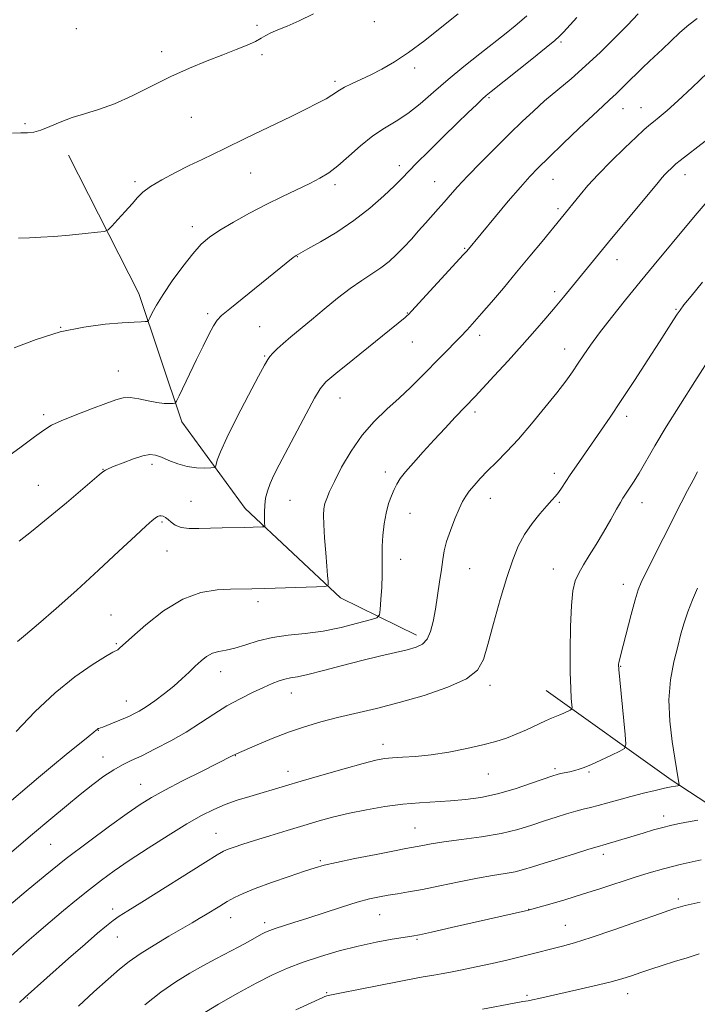
# Model space of a CAD drawing. Extents: x 2159800 to 2162700, y 347300 to 350200.
# Drawn here: x 2161115 to 2161298, y 348677 to 348944 of the extents above; entities that cross this region are included whole.
import ezdxf

# ---------------------------------------------------------------- set-up
doc = ezdxf.new("R2010")
doc.units = 0
doc.header["$MEASUREMENT"] = 0
for name, color, linetype, lineweight in [('DTM HARD BREAKLINE', 7, 'Continuous', 0), ('DTM SPOT ELEVATION', 2, 'Continuous', 13), ('INDEX CONTOUR', 41, 'Continuous', 13), ('INTERMEDIATE CONTOUR', 44, 'Continuous', 0)]:
    doc.layers.add(name, color=color, linetype=linetype, lineweight=lineweight)

msp = doc.modelspace()

# ---------------------------------------------------------------- linework, layer by layer
at = {"layer": 'DTM HARD BREAKLINE'}
for points in [[(2161222.12, 348776.82, 1115.51), (2161201.55, 348786.98, 1112.38), (2161175.76, 348811.17, 1109.38), (2161158.63, 348834.63, 1106.45), (2161146.92, 348869.36, 1103.32), (2161127.9, 348906.83, 1100.39)], [(2161413.19, 348677.34, 1142.96), (2161359.36, 348694.43, 1134.1), (2161328.2, 348713.33, 1129.57), (2161291.09, 348737.62, 1123.64), (2161257.31, 348761.88, 1119.04)]]:
    msp.add_polyline3d(points, dxfattribs=at)
at = {"layer": 'DTM SPOT ELEVATION'}
for p in [(2161210.76, 348942.99, 1100.57), (2161130.06, 348941.1, 1099.13), (2161178.93, 348942.01, 1099.73), (2161261.32, 348937.53, 1106.26), (2161153.19, 348934.87, 1099.53), (2161180.33, 348934.07, 1100.26), (2161221.67, 348930.46, 1102.43), (2161200.07, 348926.83, 1101.67), (2161241.79, 348922.41, 1106.19), (2161278.04, 348919.42, 1110.74), (2161282.96, 348919.74, 1111.2), (2161161.18, 348917.11, 1100.9), (2161116.17, 348915.37, 1099.84), (2161217.55, 348903.97, 1105.56), (2161177.28, 348901.98, 1102.86), (2161259.1, 348900.32, 1110.84), (2161294.86, 348901.6, 1114.6), (2161145.91, 348899.71, 1101.73), (2161200.09, 348898.86, 1104.38), (2161227.07, 348899.64, 1107.15), (2161260.48, 348892.4, 1111.67), (2161161.49, 348887.5, 1103.47), (2161235.16, 348881.66, 1109.86), (2161189.92, 348879.35, 1106.06), (2161276.5, 348878.58, 1114.69), (2161259.61, 348869.91, 1113.6), (2161165.62, 348863.93, 1105.68), (2161219.68, 348864.09, 1109.93), (2161292.47, 348865.08, 1117.87), (2161125.82, 348860.23, 1104), (2161179.66, 348860.38, 1107.03), (2161239.28, 348858.01, 1112.49), (2161221.05, 348856.28, 1110.84), (2161181.05, 348852.47, 1107.86), (2161262.33, 348854.38, 1115.32), (2161141.4, 348848.35, 1105.16), (2161201.47, 348841.08, 1110.77), (2161121.15, 348836.6, 1105.64), (2161238.02, 348837.25, 1114.41), (2161279.12, 348836.11, 1118.46), (2161150.55, 348823.07, 1108.42), (2161137.29, 348821.79, 1107.95), (2161213.74, 348821.02, 1113.52), (2161259.5, 348820.66, 1117.51), (2161119.77, 348817.4, 1107.17), (2161161.07, 348813.13, 1109.05), (2161187.9, 348813.4, 1110.88), (2161242.12, 348813.9, 1116.69), (2161260.86, 348812.85, 1118.2), (2161283.23, 348812.72, 1120.65), (2161220.4, 348809.88, 1114.81), (2161153.25, 348807.53, 1110.22), (2161154.62, 348799.61, 1110.72), (2161217.89, 348797.35, 1114.67), (2161236.53, 348794.86, 1116.88), (2161259.21, 348794.72, 1119.28), (2161278.2, 348790.64, 1121.44), (2161179.28, 348785.95, 1112.42), (2161139.45, 348782.33, 1111.09), (2161140.83, 348774.5, 1111.83), (2161169.15, 348767, 1114.67), (2161277.43, 348768.43, 1122.09), (2161242.04, 348763.23, 1118.4), (2161143.54, 348759, 1113.26), (2161188.26, 348761.22, 1116.7), (2161135.98, 348751.11, 1114.05), (2161213.08, 348747.29, 1119.41), (2161137.24, 348743.8, 1115.34), (2161173.13, 348744.25, 1118.05), (2161187.34, 348739.94, 1119.4), (2161259.71, 348740.71, 1121.7), (2161241.59, 348739.26, 1120.81), (2161268.87, 348739.81, 1122.19), (2161147.48, 348736.46, 1117.21), (2161289.14, 348727.85, 1125.48), (2161221.72, 348724.63, 1123.13), (2161167.89, 348723.13, 1121.18), (2161123.06, 348720.19, 1116.97), (2161272.78, 348717.45, 1126.46), (2161196.15, 348715.73, 1123.79), (2161293.03, 348705.42, 1129.69), (2161139.84, 348702.63, 1121.56), (2161252.57, 348702.6, 1127.96), (2161171.84, 348700.34, 1124.7), (2161212.16, 348701.17, 1126.84), (2161181.06, 348698.95, 1125.58), (2161262.43, 348698.22, 1129.15), (2161141.16, 348695.09, 1122.81), (2161222.34, 348694.44, 1128.18), (2161116.78, 348678.59, 1122.1), (2161197.82, 348680.03, 1129.86), (2161252.1, 348679.29, 1131.76), (2161279.39, 348679.78, 1132.63)]:
    msp.add_point(p, dxfattribs=at)
at = {"layer": 'INDEX CONTOUR'}
for points in [[(2161194.287, 348945.135, 1100), (2161190.341, 348943.2, 1100), (2161187.112, 348941.778, 1100), (2161184.595, 348940.763, 1100), (2161182.715, 348939.98, 1100), (2161181.337, 348939.267, 1100), (2161180.083, 348938.529, 1100), (2161178.518, 348937.685, 1100), (2161176.281, 348936.667, 1100), (2161173.331, 348935.451, 1100), (2161169.705, 348934.027, 1100), (2161165.457, 348932.376, 1100), (2161160.716, 348930.444, 1100), (2161155.626, 348928.168, 1100), (2161150.356, 348925.564, 1100), (2161145.163, 348922.951, 1100), (2161140.329, 348920.733, 1100), (2161136.064, 348919.181, 1100), (2161132.294, 348918.064, 1100), (2161128.871, 348917.03, 1100), (2161125.694, 348915.828, 1100), (2161122.841, 348914.615, 1100), (2161120.434, 348913.652, 1100), (2161118.515, 348913.125, 1100), (2161116.818, 348912.928, 1100), (2161114.994, 348912.877, 1100), (2161112.734, 348912.83, 1100)], [(2161298.165, 348943.914, 1110), (2161295.918, 348942.179, 1110), (2161293.496, 348940.044, 1110), (2161291.036, 348937.728, 1110), (2161288.807, 348935.591, 1110), (2161285.288, 348932.288, 1110), (2161283.386, 348930.474, 1110), (2161278.523, 348925.697, 1110), (2161276.25, 348923.494, 1110), (2161274.441, 348921.815, 1110), (2161272.581, 348920.135, 1110), (2161269.971, 348917.725, 1110), (2161266.184, 348914.132, 1110), (2161261.876, 348909.994, 1110), (2161257.974, 348906.219, 1110), (2161255.122, 348903.422, 1110), (2161252.823, 348901.04, 1110), (2161250.298, 348898.216, 1110), (2161247.024, 348894.394, 1110), (2161243.515, 348890.225, 1110), (2161235.771, 348880.873, 1110), (2161234.899, 348879.904, 1110), (2161220.793, 348864.566, 1110), (2161219.961, 348863.69, 1110), (2161219.587, 348863.342, 1110), (2161219.065, 348862.909, 1110), (2161204.921, 348851.46, 1110), (2161200.358, 348847.747, 1110), (2161197.619, 348845.418, 1110), (2161196.039, 348843.607, 1110), (2161194.525, 348841.036, 1110), (2161192.262, 348836.826, 1110), (2161184.96, 348823.005, 1110), (2161183.522, 348820.162, 1110), (2161182.504, 348817.891, 1110), (2161181.784, 348815.854, 1110), (2161181.309, 348813.924, 1110), (2161181.048, 348812.026, 1110), (2161180.96, 348810.135, 1110), (2161180.98, 348808.434, 1110), (2161181.038, 348807.158, 1110), (2161181.046, 348806.462, 1110), (2161180.86, 348806.2, 1110), (2161180.321, 348806.147, 1110), (2161175.498, 348806.016, 1110), (2161169.537, 348805.881, 1110), (2161163.251, 348805.707, 1110), (2161160.563, 348805.739, 1110), (2161158.384, 348806.027, 1110), (2161156.804, 348806.647, 1110), (2161155.694, 348807.443, 1110), (2161154.867, 348808.2, 1110), (2161154.167, 348808.743, 1110), (2161153.555, 348809.066, 1110), (2161153.017, 348809.203, 1110), (2161152.533, 348809.177, 1110), (2161152.027, 348808.976, 1110), (2161151.416, 348808.575, 1110), (2161150.538, 348807.87, 1110), (2161148.93, 348806.439, 1110), (2161146.056, 348803.78, 1110), (2161141.589, 348799.6, 1110), (2161136.043, 348794.439, 1110), (2161130.144, 348789.043, 1110), (2161124.567, 348784.087, 1110), (2161119.792, 348779.949, 1110), (2161116.247, 348776.942, 1110), (2161114.09, 348775.144, 1110)], [(2161302.465, 348853.308, 1120), (2161297.499, 348845.539, 1120), (2161293.618, 348839.409, 1120), (2161289.809, 348833.266, 1120), (2161286.728, 348828.1, 1120), (2161282.47, 348820.744, 1120), (2161280.933, 348818.239, 1120), (2161279.697, 348816.351, 1120), (2161278.073, 348813.944, 1120), (2161277.367, 348812.788, 1120), (2161276.332, 348810.982, 1120), (2161274.754, 348808.18, 1120), (2161272.816, 348804.778, 1120), (2161270.801, 348801.36, 1120), (2161268.954, 348798.39, 1120), (2161267.365, 348795.863, 1120), (2161266.089, 348793.656, 1120), (2161265.158, 348791.541, 1120), (2161264.523, 348788.865, 1120), (2161264.116, 348784.873, 1120), (2161263.876, 348779.152, 1120), (2161263.777, 348772.676, 1120), (2161263.802, 348766.761, 1120), (2161263.924, 348762.446, 1120), (2161264.091, 348759.648, 1120), (2161264.24, 348758.004, 1120), (2161264.303, 348757.159, 1120), (2161264.181, 348756.779, 1120), (2161263.772, 348756.54, 1120), (2161262.03, 348755.736, 1120), (2161260.978, 348755.279, 1120), (2161258.735, 348754.367, 1120), (2161257.054, 348753.621, 1120), (2161251.989, 348751.247, 1120), (2161249.176, 348750, 1120), (2161246.493, 348748.955, 1120), (2161243.629, 348748.041, 1120), (2161240.141, 348747.129, 1120), (2161235.755, 348746.144, 1120), (2161230.881, 348745.194, 1120), (2161226.095, 348744.439, 1120), (2161221.886, 348743.991, 1120), (2161218.381, 348743.764, 1120), (2161215.616, 348743.621, 1120), (2161213.464, 348743.419, 1120), (2161211.141, 348742.971, 1120), (2161207.699, 348742.08, 1120), (2161202.552, 348740.644, 1120), (2161196.564, 348738.931, 1120), (2161190.96, 348737.306, 1120), (2161186.654, 348736.04, 1120), (2161177.006, 348733.167, 1120), (2161173.627, 348732.107, 1120), (2161170.345, 348730.956, 1120), (2161167.258, 348729.667, 1120), (2161163.969, 348728.009, 1120), (2161159.957, 348725.704, 1120), (2161154.922, 348722.61, 1120), (2161149.459, 348719.125, 1120), (2161144.38, 348715.79, 1120), (2161140.278, 348712.988, 1120), (2161136.85, 348710.502, 1120), (2161133.57, 348707.962, 1120), (2161130.066, 348705.121, 1120), (2161126.582, 348702.227, 1120), (2161121.131, 348697.636, 1120), (2161119.168, 348695.964, 1120), (2161117.231, 348694.289, 1120), (2161115.017, 348692.343, 1120), (2161107.578, 348685.706, 1120)], [(2161298.972, 348704.559, 1130), (2161294.89, 348703.619, 1130), (2161291.792, 348702.72, 1130), (2161287.982, 348701.399, 1130), (2161282.291, 348699.371, 1130), (2161275.643, 348697.03, 1130), (2161269.491, 348694.939, 1130), (2161264.94, 348693.523, 1130), (2161261.714, 348692.639, 1130), (2161259.192, 348692.004, 1130), (2161254.172, 348690.672, 1130), (2161250.968, 348689.856, 1130), (2161247.001, 348688.911, 1130), (2161242.627, 348687.918, 1130), (2161238.341, 348686.983, 1130), (2161234.559, 348686.192, 1130), (2161231.381, 348685.56, 1130), (2161228.833, 348685.081, 1130), (2161226.893, 348684.741, 1130), (2161224.009, 348684.263, 1130), (2161222.522, 348683.993, 1130), (2161206.44, 348680.881, 1130), (2161201.827, 348679.976, 1130), (2161199.114, 348679.42, 1130), (2161197.882, 348679.13, 1130), (2161197.35, 348678.946, 1130), (2161196.778, 348678.699, 1130), (2161189.467, 348675.404, 1130)]]:
    msp.add_polyline3d(points, dxfattribs=at)
at = {"layer": 'INTERMEDIATE CONTOUR'}
for points in [[(2161265.542, 348944.16, 1106), (2161261.966, 348940.186, 1106), (2161260.925, 348939.073, 1106), (2161259.654, 348937.924, 1106), (2161257.305, 348936, 1106), (2161253.384, 348932.854, 1106), (2161242.408, 348924.101, 1106), (2161241.044, 348922.978, 1106), (2161239.932, 348921.984, 1106), (2161238.377, 348920.531, 1106), (2161236.151, 348918.407, 1106), (2161233.146, 348915.497, 1106), (2161229.393, 348911.825, 1106), (2161225.487, 348907.97, 1106), (2161222.164, 348904.648, 1106), (2161218.174, 348900.547, 1106), (2161216.175, 348898.55, 1106), (2161213.286, 348895.807, 1106), (2161209.559, 348892.535, 1106), (2161205.213, 348889.142, 1106), (2161200.549, 348886.002, 1106), (2161196.173, 348883.365, 1106), (2161192.771, 348881.445, 1106), (2161189.533, 348879.683, 1106), (2161189.267, 348879.5, 1106), (2161188.802, 348879.141, 1106), (2161171.627, 348865.253, 1106), (2161169.362, 348863.39, 1106), (2161168.136, 348862.132, 1106), (2161167.2, 348860.639, 1106), (2161165.955, 348858.263, 1106), (2161164.383, 348855.111, 1106), (2161162.615, 348851.481, 1106), (2161157.907, 348841.645, 1106), (2161157.205, 348840.221, 1106), (2161156.768, 348839.688, 1106), (2161156.225, 348839.589, 1106), (2161155.262, 348839.56, 1106), (2161153.811, 348839.614, 1106), (2161151.864, 348839.854, 1106), (2161149.474, 348840.328, 1106), (2161146.943, 348840.853, 1106), (2161144.635, 348841.186, 1106), (2161142.74, 348841.121, 1106), (2161140.756, 348840.597, 1106), (2161138.012, 348839.59, 1106), (2161134.111, 348838.131, 1106), (2161129.759, 348836.474, 1106), (2161125.942, 348834.934, 1106), (2161123.316, 348833.689, 1106), (2161121.24, 348832.392, 1106), (2161118.746, 348830.56, 1106), (2161115.136, 348827.88, 1106), (2161110.796, 348824.699, 1106)], [(2161252.047, 348944.581, 1104), (2161250.722, 348943.414, 1104), (2161248.875, 348941.884, 1104), (2161246.404, 348939.903, 1104), (2161239.308, 348934.31, 1104), (2161235.004, 348930.867, 1104), (2161230.719, 348927.314, 1104), (2161226.783, 348923.89, 1104), (2161223.186, 348920.78, 1104), (2161219.837, 348918.154, 1104), (2161216.643, 348916.08, 1104), (2161213.502, 348914.207, 1104), (2161210.308, 348912.084, 1104), (2161207.016, 348909.418, 1104), (2161203.798, 348906.551, 1104), (2161200.879, 348903.984, 1104), (2161198.379, 348902.075, 1104), (2161195.976, 348900.604, 1104), (2161193.237, 348899.21, 1104), (2161185.849, 348895.693, 1104), (2161181.471, 348893.525, 1104), (2161176.925, 348891.131, 1104), (2161172.598, 348888.715, 1104), (2161168.915, 348886.516, 1104), (2161166.142, 348884.644, 1104), (2161163.885, 348882.704, 1104), (2161161.59, 348880.17, 1104), (2161158.871, 348876.716, 1104), (2161156.028, 348872.816, 1104), (2161153.53, 348869.141, 1104), (2161151.74, 348866.238, 1104), (2161150.599, 348864.154, 1104), (2161149.938, 348862.812, 1104), (2161149.576, 348862.109, 1104), (2161149.255, 348861.841, 1104), (2161148.7, 348861.778, 1104), (2161147.62, 348861.724, 1104), (2161145.665, 348861.611, 1104), (2161142.467, 348861.404, 1104), (2161137.805, 348861.038, 1104), (2161132.026, 348860.31, 1104), (2161125.623, 348858.989, 1104), (2161119.128, 348856.968, 1104), (2161113.223, 348854.659, 1104)], [(2161233.481, 348945.108, 1102), (2161228.995, 348941.592, 1102), (2161224.396, 348937.94, 1102), (2161220.036, 348934.649, 1102), (2161216.189, 348932.098, 1102), (2161212.804, 348930.175, 1102), (2161209.749, 348928.644, 1102), (2161204.513, 348926.173, 1102), (2161202.622, 348925.232, 1102), (2161201.346, 348924.491, 1102), (2161199.265, 348923.088, 1102), (2161197.669, 348922.139, 1102), (2161195.376, 348920.898, 1102), (2161192.227, 348919.296, 1102), (2161188.191, 348917.321, 1102), (2161175.958, 348911.435, 1102), (2161170.077, 348908.584, 1102), (2161164.074, 348905.709, 1102), (2161160.632, 348904.03, 1102), (2161156.849, 348902.129, 1102), (2161153.162, 348900.173, 1102), (2161150.117, 348898.376, 1102), (2161148.075, 348896.864, 1102), (2161146.626, 348895.414, 1102), (2161145.168, 348893.714, 1102), (2161143.282, 348891.586, 1102), (2161141.276, 348889.392, 1102), (2161139.64, 348887.628, 1102), (2161138.636, 348886.641, 1102), (2161137.624, 348886.213, 1102), (2161135.735, 348885.973, 1102), (2161132.392, 348885.635, 1102), (2161128.18, 348885.226, 1102), (2161123.976, 348884.855, 1102), (2161120.441, 348884.604, 1102), (2161117.386, 348884.452, 1102), (2161114.404, 348884.35, 1102)], [(2161282.22, 348945.114, 1108), (2161279.288, 348942.091, 1108), (2161275.816, 348938.565, 1108), (2161271.956, 348934.774, 1108), (2161267.949, 348931.027, 1108), (2161264.01, 348927.573, 1108), (2161256.864, 348921.532, 1108), (2161253.804, 348918.801, 1108), (2161250.797, 348915.967, 1108), (2161247.462, 348912.711, 1108), (2161243.576, 348908.864, 1108), (2161239.558, 348904.833, 1108), (2161235.988, 348901.166, 1108), (2161233.291, 348898.274, 1108), (2161231.279, 348896.011, 1108), (2161229.615, 348894.095, 1108), (2161228.003, 348892.274, 1108), (2161224.598, 348888.464, 1108), (2161222.725, 348886.333, 1108), (2161220.765, 348884.124, 1108), (2161218.773, 348881.961, 1108), (2161216.779, 348879.945, 1108), (2161214.72, 348878.083, 1108), (2161212.508, 348876.355, 1108), (2161210.061, 348874.704, 1108), (2161207.316, 348872.924, 1108), (2161204.212, 348870.767, 1108), (2161200.747, 348868.088, 1108), (2161197.154, 348865.135, 1108), (2161193.723, 348862.26, 1108), (2161188.138, 348857.618, 1108), (2161186.057, 348855.84, 1108), (2161184.458, 348854.375, 1108), (2161183.284, 348853.198, 1108), (2161182.469, 348852.287, 1108), (2161181.867, 348851.472, 1108), (2161181.021, 348849.997, 1108), (2161179.396, 348846.96, 1108), (2161176.688, 348841.858, 1108), (2161173.522, 348835.796, 1108), (2161170.757, 348830.281, 1108), (2161169.044, 348826.484, 1108), (2161168.213, 348824.24, 1108), (2161167.888, 348823.049, 1108), (2161167.703, 348822.463, 1108), (2161167.324, 348822.23, 1108), (2161166.424, 348822.152, 1108), (2161164.779, 348822.088, 1108), (2161162.563, 348822.15, 1108), (2161160.051, 348822.501, 1108), (2161157.501, 348823.24, 1108), (2161155.118, 348824.175, 1108), (2161153.091, 348825.046, 1108), (2161151.5, 348825.622, 1108), (2161149.985, 348825.788, 1108), (2161148.076, 348825.461, 1108), (2161145.49, 348824.628, 1108), (2161142.684, 348823.556, 1108), (2161140.303, 348822.585, 1108), (2161138.807, 348821.955, 1108), (2161137.931, 348821.52, 1108), (2161137.227, 348821.041, 1108), (2161136.246, 348820.25, 1108), (2161127.34, 348812.703, 1108), (2161122.426, 348808.586, 1108), (2161117.911, 348804.889, 1108), (2161114.532, 348802.269, 1108)], [(2161301.013, 348929.185, 1112), (2161296.776, 348925.149, 1112), (2161292.976, 348921.563, 1112), (2161290.042, 348918.932, 1112), (2161287.898, 348917.135, 1112), (2161286.343, 348915.898, 1112), (2161285.121, 348914.907, 1112), (2161283.744, 348913.698, 1112), (2161281.669, 348911.767, 1112), (2161278.56, 348908.797, 1112), (2161274.906, 348905.22, 1112), (2161271.402, 348901.65, 1112), (2161268.604, 348898.595, 1112), (2161266.507, 348896.13, 1112), (2161256.149, 348883.465, 1112), (2161252.847, 348879.461, 1112), (2161249.241, 348875.12, 1112), (2161245.678, 348870.875, 1112), (2161242.44, 348867.055, 1112), (2161239.788, 348863.963, 1112), (2161237.904, 348861.803, 1112), (2161236.636, 348860.389, 1112), (2161235.749, 348859.435, 1112), (2161234.15, 348857.782, 1112), (2161228.895, 348852.445, 1112), (2161223.59, 348846.989, 1112), (2161220.659, 348844.042, 1112), (2161217.511, 348841.046, 1112), (2161214.15, 348838.016, 1112), (2161210.727, 348834.755, 1112), (2161207.43, 348831.014, 1112), (2161204.439, 348826.695, 1112), (2161201.894, 348822.306, 1112), (2161199.928, 348818.506, 1112), (2161198.619, 348815.779, 1112), (2161197.833, 348813.903, 1112), (2161197.379, 348812.48, 1112), (2161197.104, 348811.105, 1112), (2161196.99, 348809.351, 1112), (2161197.051, 348806.783, 1112), (2161197.284, 348803.177, 1112), (2161197.603, 348799.159, 1112), (2161197.902, 348795.566, 1112), (2161198.098, 348793.047, 1112), (2161198.203, 348791.503, 1112), (2161198.251, 348790.649, 1112), (2161198.153, 348790.22, 1112), (2161197.32, 348790.036, 1112), (2161195.035, 348789.942, 1112), (2161181.108, 348789.518, 1112), (2161177.56, 348789.421, 1112), (2161171.812, 348789.296, 1112), (2161168.142, 348789.131, 1112), (2161163.752, 348788.409, 1112), (2161158.838, 348786.591, 1112), (2161153.677, 348783.403, 1112), (2161148.87, 348779.63, 1112), (2161145.097, 348776.317, 1112), (2161141.739, 348773.277, 1112), (2161141.264, 348772.898, 1112), (2161139.938, 348772.206, 1112), (2161137.908, 348771.038, 1112), (2161134.364, 348768.836, 1112), (2161129.647, 348765.554, 1112), (2161124.285, 348761.229, 1112), (2161118.801, 348756.035, 1112), (2161113.704, 348750.716, 1112)], [(2161300.307, 348910.634, 1114), (2161293.538, 348905.386, 1114), (2161292.41, 348904.481, 1114), (2161291.816, 348903.946, 1114), (2161291.098, 348903.261, 1114), (2161290.255, 348902.436, 1114), (2161289.447, 348901.611, 1114), (2161288.712, 348900.799, 1114), (2161287.602, 348899.479, 1114), (2161274.165, 348883.293, 1114), (2161270.897, 348879.328, 1114), (2161261.954, 348868.405, 1114), (2161259.726, 348865.726, 1114), (2161257.173, 348862.695, 1114), (2161254.219, 348859.255, 1114), (2161250.808, 348855.379, 1114), (2161246.989, 348851.146, 1114), (2161243.237, 348847.054, 1114), (2161240.134, 348843.707, 1114), (2161238.053, 348841.488, 1114), (2161232.648, 348835.848, 1114), (2161229.892, 348832.94, 1114), (2161226.908, 348829.745, 1114), (2161223.967, 348826.529, 1114), (2161221.317, 348823.552, 1114), (2161219.2, 348821.069, 1114), (2161217.771, 348819.234, 1114), (2161216.833, 348817.781, 1114), (2161216.102, 348816.341, 1114), (2161215.353, 348814.601, 1114), (2161214.605, 348812.471, 1114), (2161213.935, 348809.914, 1114), (2161213.41, 348806.956, 1114), (2161213.049, 348803.858, 1114), (2161212.861, 348800.945, 1114), (2161212.834, 348798.412, 1114), (2161212.874, 348795.969, 1114), (2161212.87, 348793.195, 1114), (2161212.74, 348789.864, 1114), (2161212.537, 348786.5, 1114), (2161212.349, 348783.821, 1114), (2161212.145, 348782.316, 1114), (2161211.43, 348781.582, 1114), (2161209.591, 348780.988, 1114), (2161206.225, 348780.061, 1114), (2161201.762, 348778.953, 1114), (2161196.844, 348777.97, 1114), (2161192.013, 348777.324, 1114), (2161187.438, 348776.83, 1114), (2161183.186, 348776.207, 1114), (2161179.324, 348775.272, 1114), (2161175.909, 348774.214, 1114), (2161172.991, 348773.321, 1114), (2161170.592, 348772.784, 1114), (2161168.605, 348772.413, 1114), (2161166.896, 348771.923, 1114), (2161165.333, 348771.086, 1114), (2161163.819, 348769.911, 1114), (2161162.257, 348768.468, 1114), (2161160.556, 348766.818, 1114), (2161158.635, 348765, 1114), (2161156.417, 348763.047, 1114), (2161153.888, 348761.023, 1114), (2161151.296, 348759.098, 1114), (2161148.951, 348757.477, 1114), (2161147.088, 348756.302, 1114), (2161145.629, 348755.491, 1114), (2161144.42, 348754.904, 1114), (2161143.316, 348754.415, 1114), (2161138.281, 348752.365, 1114), (2161137.204, 348751.944, 1114), (2161136.556, 348751.717, 1114), (2161136.086, 348751.592, 1114), (2161135.957, 348751.54, 1114), (2161135.82, 348751.453, 1114), (2161135.667, 348751.326, 1114), (2161135.427, 348751.104, 1114), (2161134.764, 348750.532, 1114), (2161133.273, 348749.304, 1114), (2161127.31, 348744.486, 1114), (2161123.556, 348741.415, 1114), (2161119.797, 348738.279, 1114), (2161109.392, 348729.474, 1114)], [(2161300.343, 348893.646, 1116), (2161298.152, 348891.179, 1116), (2161295.798, 348888.382, 1116), (2161286.542, 348877.163, 1116), (2161282.753, 348872.545, 1116), (2161278.796, 348867.672, 1116), (2161275.003, 348862.921, 1116), (2161271.752, 348858.729, 1116), (2161269.31, 348855.408, 1116), (2161267.479, 348852.763, 1116), (2161265.947, 348850.473, 1116), (2161264.407, 348848.213, 1116), (2161262.565, 348845.655, 1116), (2161260.135, 348842.467, 1116), (2161256.949, 348838.472, 1116), (2161253.337, 348834.109, 1116), (2161249.747, 348829.973, 1116), (2161246.548, 348826.529, 1116), (2161243.784, 348823.715, 1116), (2161241.416, 348821.343, 1116), (2161239.412, 348819.254, 1116), (2161237.763, 348817.426, 1116), (2161236.466, 348815.865, 1116), (2161235.483, 348814.514, 1116), (2161234.633, 348813.046, 1116), (2161233.701, 348811.067, 1116), (2161232.548, 348808.331, 1116), (2161231.341, 348805.207, 1116), (2161230.325, 348802.21, 1116), (2161229.67, 348799.689, 1116), (2161229.258, 348797.33, 1116), (2161228.896, 348794.654, 1116), (2161228.434, 348791.327, 1116), (2161227.88, 348787.61, 1116), (2161227.283, 348783.909, 1116), (2161226.668, 348780.588, 1116), (2161225.955, 348777.821, 1116), (2161225.041, 348775.741, 1116), (2161223.807, 348774.403, 1116), (2161222.062, 348773.559, 1116), (2161219.603, 348772.892, 1116), (2161212.15, 348771.18, 1116), (2161207.351, 348770.015, 1116), (2161202.099, 348768.646, 1116), (2161197.003, 348767.288, 1116), (2161192.77, 348766.206, 1116), (2161189.895, 348765.58, 1116), (2161188.012, 348765.244, 1116), (2161186.542, 348764.944, 1116), (2161184.974, 348764.467, 1116), (2161183.08, 348763.731, 1116), (2161180.698, 348762.694, 1116), (2161177.735, 348761.323, 1116), (2161174.366, 348759.636, 1116), (2161170.833, 348757.661, 1116), (2161167.31, 348755.44, 1116), (2161163.692, 348753.058, 1116), (2161159.809, 348750.611, 1116), (2161155.595, 348748.209, 1116), (2161151.413, 348746.015, 1116), (2161147.735, 348744.205, 1116), (2161144.875, 348742.866, 1116), (2161142.52, 348741.721, 1116), (2161140.198, 348740.407, 1116), (2161137.525, 348738.629, 1116), (2161134.464, 348736.373, 1116), (2161131.068, 348733.699, 1116), (2161127.34, 348730.633, 1116), (2161123.117, 348727.08, 1116), (2161118.19, 348722.908, 1116), (2161112.555, 348718.156, 1116)], [(2161299.574, 348872.474, 1118), (2161296.513, 348868.699, 1118), (2161294.601, 348866.314, 1118), (2161293.529, 348864.908, 1118), (2161292.747, 348863.768, 1118), (2161291.759, 348862.238, 1118), (2161287.984, 348856.335, 1118), (2161284.817, 348851.42, 1118), (2161281.179, 348845.817, 1118), (2161277.632, 348840.412, 1118), (2161274.605, 348835.888, 1118), (2161272.033, 348832.122, 1118), (2161265.528, 348822.738, 1118), (2161263.816, 348820.238, 1118), (2161261.433, 348816.688, 1118), (2161260.574, 348815.479, 1118), (2161259.768, 348814.472, 1118), (2161258.805, 348813.382, 1118), (2161257.457, 348811.878, 1118), (2161255.591, 348809.726, 1118), (2161253.464, 348807.057, 1118), (2161251.425, 348804.097, 1118), (2161249.725, 348800.948, 1118), (2161248.213, 348797.242, 1118), (2161246.635, 348792.489, 1118), (2161244.83, 348786.468, 1118), (2161243.005, 348780.045, 1118), (2161241.459, 348774.353, 1118), (2161240.279, 348770.231, 1118), (2161238.683, 348767.328, 1118), (2161235.678, 348764.994, 1118), (2161230.612, 348762.718, 1118), (2161224.193, 348760.527, 1118), (2161217.474, 348758.586, 1118), (2161211.311, 348757.006, 1118), (2161200.805, 348754.515, 1118), (2161196.228, 348753.328, 1118), (2161191.869, 348752.036, 1118), (2161187.521, 348750.552, 1118), (2161183.104, 348748.853, 1118), (2161179.055, 348747.181, 1118), (2161173.379, 348744.725, 1118), (2161172.251, 348744.119, 1118), (2161164.076, 348740.038, 1118), (2161158.834, 348737.396, 1118), (2161153.977, 348734.889, 1118), (2161150.361, 348732.899, 1118), (2161147.317, 348730.998, 1118), (2161143.789, 348728.554, 1118), (2161139.006, 348725.107, 1118), (2161133.31, 348720.892, 1118), (2161127.325, 348716.309, 1118), (2161121.607, 348711.746, 1118), (2161116.458, 348707.503, 1118), (2161108.676, 348700.965, 1118)], [(2161298.27, 348821.122, 1122), (2161297.053, 348818.826, 1122), (2161295.579, 348816.014, 1122), (2161293.876, 348812.707, 1122), (2161284.065, 348793.39, 1122), (2161282.965, 348791.111, 1122), (2161282.178, 348789.108, 1122), (2161281.372, 348786.426, 1122), (2161280.312, 348782.455, 1122), (2161278.149, 348774.028, 1122), (2161276.96, 348769.472, 1122), (2161276.89, 348768.857, 1122), (2161276.954, 348767.556, 1122), (2161277.206, 348764.749, 1122), (2161278.678, 348749.93, 1122), (2161278.87, 348747.322, 1122), (2161278.496, 348746.152, 1122), (2161277.233, 348745.415, 1122), (2161274.935, 348744.332, 1122), (2161272.126, 348743.024, 1122), (2161269.509, 348741.832, 1122), (2161267.605, 348741.019, 1122), (2161266.224, 348740.515, 1122), (2161264.997, 348740.169, 1122), (2161263.65, 348739.861, 1122), (2161261.137, 348739.336, 1122), (2161260.233, 348739.118, 1122), (2161259.049, 348738.742, 1122), (2161253.345, 348736.737, 1122), (2161248.837, 348735.247, 1122), (2161244.073, 348733.88, 1122), (2161239.603, 348732.912, 1122), (2161235.416, 348732.306, 1122), (2161231.351, 348731.949, 1122), (2161223.011, 348731.471, 1122), (2161218.475, 348731.073, 1122), (2161213.604, 348730.42, 1122), (2161208.66, 348729.566, 1122), (2161203.988, 348728.604, 1122), (2161199.805, 348727.601, 1122), (2161195.835, 348726.522, 1122), (2161191.678, 348725.306, 1122), (2161187.092, 348723.931, 1122), (2161182.462, 348722.521, 1122), (2161178.329, 348721.24, 1122), (2161175.12, 348720.216, 1122), (2161172.785, 348719.434, 1122), (2161171.159, 348718.852, 1122), (2161169.933, 348718.333, 1122), (2161168.218, 348717.371, 1122), (2161164.985, 348715.369, 1122), (2161147.735, 348704.506, 1122), (2161143.983, 348702.165, 1122), (2161141.679, 348700.705, 1122), (2161139.994, 348699.537, 1122), (2161138.177, 348698.123, 1122), (2161135.774, 348696.105, 1122), (2161132.407, 348693.175, 1122), (2161127.945, 348689.237, 1122), (2161116.171, 348678.765, 1122), (2161114.667, 348677.339, 1122)], [(2161298.238, 348789.543, 1124), (2161296.909, 348786.421, 1124), (2161295.635, 348783.181, 1124), (2161294.626, 348780.186, 1124), (2161293.774, 348777.184, 1124), (2161292.892, 348773.764, 1124), (2161291.883, 348769.607, 1124), (2161290.987, 348764.747, 1124), (2161290.54, 348759.308, 1124), (2161290.757, 348753.516, 1124), (2161291.394, 348748.007, 1124), (2161292.092, 348743.523, 1124), (2161292.999, 348737.93, 1124), (2161293.29, 348736.395, 1124), (2161293.311, 348736.217, 1124), (2161293.211, 348736.133, 1124), (2161292.904, 348736.073, 1124), (2161292.285, 348735.966, 1124), (2161291.173, 348735.751, 1124), (2161289.366, 348735.368, 1124), (2161286.756, 348734.779, 1124), (2161283.593, 348734.023, 1124), (2161280.22, 348733.16, 1124), (2161276.947, 348732.256, 1124), (2161273.946, 348731.396, 1124), (2161271.359, 348730.671, 1124), (2161269.246, 348730.134, 1124), (2161267.338, 348729.677, 1124), (2161265.286, 348729.154, 1124), (2161262.816, 348728.45, 1124), (2161259.957, 348727.566, 1124), (2161256.81, 348726.534, 1124), (2161253.419, 348725.398, 1124), (2161249.586, 348724.243, 1124), (2161245.053, 348723.164, 1124), (2161239.744, 348722.24, 1124), (2161234.307, 348721.469, 1124), (2161229.57, 348720.83, 1124), (2161226.159, 348720.306, 1124), (2161223.882, 348719.892, 1124), (2161222.344, 348719.584, 1124), (2161219.299, 348719.032, 1124), (2161216.165, 348718.444, 1124), (2161211.207, 348717.48, 1124), (2161205.494, 348716.339, 1124), (2161200.478, 348715.299, 1124), (2161197.157, 348714.542, 1124), (2161194.707, 348713.85, 1124), (2161191.85, 348712.901, 1124), (2161187.693, 348711.484, 1124), (2161182.884, 348709.811, 1124), (2161178.46, 348708.195, 1124), (2161175.196, 348706.871, 1124), (2161172.839, 348705.751, 1124), (2161170.876, 348704.662, 1124), (2161168.899, 348703.479, 1124), (2161165.059, 348701.112, 1124), (2161163.337, 348700.072, 1124), (2161161.385, 348698.926, 1124), (2161155.132, 348695.294, 1124), (2161151.09, 348692.889, 1124), (2161147.336, 348690.54, 1124), (2161144.359, 348688.471, 1124), (2161141.698, 348686.348, 1124), (2161138.659, 348683.7, 1124), (2161134.784, 348680.231, 1124), (2161130.599, 348676.357, 1124)], [(2161298.31, 348726.692, 1126), (2161295.317, 348726.175, 1126), (2161292.941, 348725.735, 1126), (2161290.93, 348725.304, 1126), (2161288.841, 348724.776, 1126), (2161286.342, 348724.075, 1126), (2161283.536, 348723.249, 1126), (2161273.569, 348720.244, 1126), (2161271.059, 348719.519, 1126), (2161268.872, 348718.864, 1126), (2161265.234, 348717.749, 1126), (2161260.844, 348716.385, 1126), (2161256.717, 348715.079, 1126), (2161253.597, 348714.072, 1126), (2161251.169, 348713.335, 1126), (2161248.85, 348712.778, 1126), (2161246.128, 348712.299, 1126), (2161242.776, 348711.768, 1126), (2161238.64, 348711.047, 1126), (2161233.703, 348710.057, 1126), (2161228.518, 348708.962, 1126), (2161223.778, 348707.985, 1126), (2161220.002, 348707.292, 1126), (2161217.028, 348706.816, 1126), (2161214.521, 348706.43, 1126), (2161212.131, 348706.007, 1126), (2161209.467, 348705.405, 1126), (2161206.126, 348704.482, 1126), (2161201.875, 348703.161, 1126), (2161192.693, 348700.172, 1126), (2161188.936, 348698.978, 1126), (2161183.85, 348697.387, 1126), (2161182.401, 348696.887, 1126), (2161181.302, 348696.417, 1126), (2161180.143, 348695.815, 1126), (2161176.534, 348693.816, 1126), (2161174.022, 348692.449, 1126), (2161167.778, 348689.141, 1126), (2161164.308, 348687.271, 1126), (2161160.751, 348685.264, 1126), (2161157.013, 348682.955, 1126), (2161152.955, 348680.137, 1126), (2161148.546, 348676.729, 1126)], [(2161299.239, 348715.982, 1128), (2161293.585, 348714.719, 1128), (2161289.044, 348713.592, 1128), (2161285.201, 348712.502, 1128), (2161281.344, 348711.287, 1128), (2161272.088, 348708.246, 1128), (2161267.126, 348706.655, 1128), (2161262.368, 348705.199, 1128), (2161258.235, 348703.982, 1128), (2161253.43, 348702.605, 1128), (2161252.507, 348702.356, 1128), (2161251.706, 348702.165, 1128), (2161231.607, 348697.624, 1128), (2161226.22, 348696.421, 1128), (2161222.945, 348695.714, 1128), (2161220.925, 348695.33, 1128), (2161215.547, 348694.459, 1128), (2161211.257, 348693.678, 1128), (2161206.353, 348692.633, 1128), (2161201.225, 348691.327, 1128), (2161196.167, 348689.836, 1128), (2161191.446, 348688.253, 1128), (2161187.21, 348686.622, 1128), (2161183.128, 348684.799, 1128), (2161178.742, 348682.59, 1128), (2161173.764, 348679.886, 1128), (2161168.564, 348676.898, 1128), (2161163.67, 348673.923, 1128)], [(2161298.716, 348690.487, 1132), (2161295.44, 348689.484, 1132), (2161292.029, 348688.411, 1132), (2161288.731, 348687.356, 1132), (2161285.66, 348686.354, 1132), (2161282.897, 348685.431, 1132), (2161280.422, 348684.593, 1132), (2161277.811, 348683.767, 1132), (2161274.537, 348682.862, 1132), (2161270.289, 348681.825, 1132), (2161265.606, 348680.75, 1132), (2161255.316, 348678.445, 1132), (2161253.585, 348678.074, 1132), (2161252.363, 348677.843, 1132), (2161250.965, 348677.6, 1132), (2161248.592, 348677.17, 1132), (2161240.061, 348675.548, 1132)]]:
    msp.add_polyline3d(points, dxfattribs=at)

doc.saveas('drawing.dxf')
